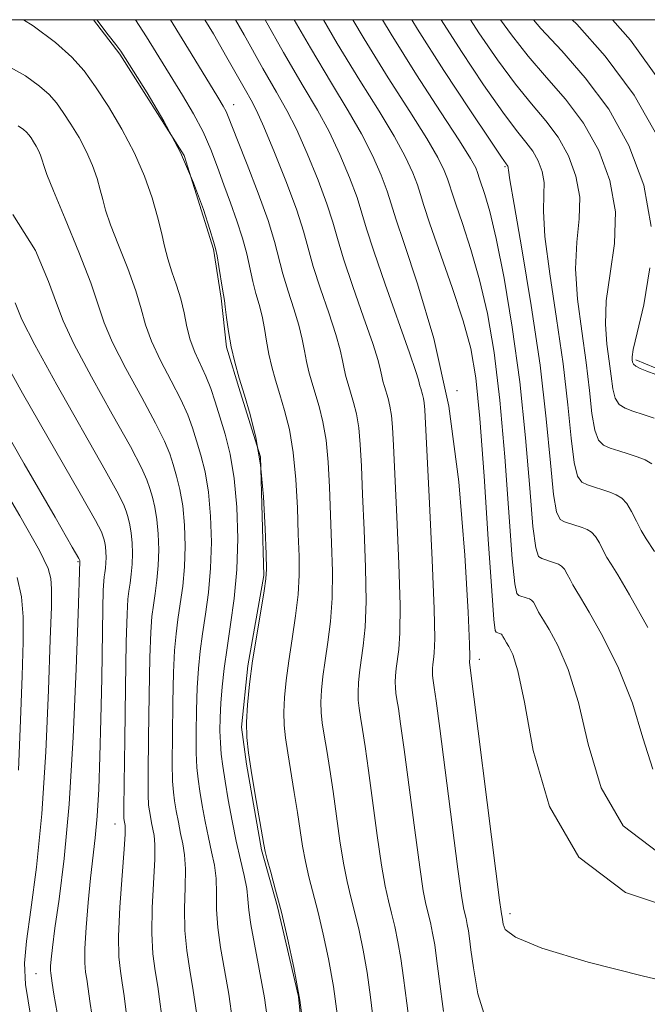
# Model space of a CAD drawing. Extents: x 2052300 to 2055200, y 344800 to 347700.
# Drawn here: x 2053297 to 2053428, y 347294 to 347500 of the extents above; entities that cross this region are included whole.
import ezdxf

# ---------------------------------------------------------------- set-up
doc = ezdxf.new("R2010")
doc.units = 0
doc.header["$MEASUREMENT"] = 0
for name, color, linetype, lineweight in [('32000', 7, 'Continuous', 0), ('DTM HARD BREAKLINE', 7, 'Continuous', 0), ('DTM SPOT ELEVATION', 2, 'Continuous', 13), ('INDEX CONTOUR', 41, 'Continuous', 13), ('INTERMEDIATE CONTOUR', 44, 'Continuous', 0)]:
    doc.layers.add(name, color=color, linetype=linetype, lineweight=lineweight)

msp = doc.modelspace()

# ---------------------------------------------------------------- linework, layer by layer
at = {"layer": '32000', "flags": 128}
msp.add_lwpolyline([(2052500, 345000), (2055000, 345000), (2055000, 347500), (2052500, 347500), (2052500, 345000)], dxfattribs=at)
at = {"layer": 'DTM HARD BREAKLINE'}
for points in [[(2053312.025, 347500, 1074.17), (2053317.55, 347492.8, 1074.17), (2053331.07, 347471.55, 1074.17), (2053337.22, 347451.92, 1074.17), (2053338.8, 347441.65, 1074.17), (2053339.95, 347431.38, 1074.17), (2053342.8, 347421.99, 1074.17), (2053347.07, 347408.33, 1074.17), (2053347.77, 347383.47, 1074.17), (2053344.42, 347364.56, 1074.17), (2053343.06, 347351.67, 1074.17), (2053344.14, 347343.96, 1074.17), (2053347.24, 347325.99, 1074.17), (2053350.59, 347314.02, 1074.17), (2053355, 347295.2, 1074.17), (2053357.43, 347270.34, 1074.17), (2053356.72, 347249.73, 1074.17), (2053354.79, 347226.52, 1074.17), (2053352.66, 347210.18, 1074.17), (2053353, 347198.16, 1074.17), (2053355.83, 347189.61, 1074.17)], [(2053697.73, 347442.44, 1045.69), (2053652.1, 347460.86, 1045.69), (2053640.61, 347461.04, 1045.69), (2053629.79, 347461.24, 1045.69), (2053617.45, 347460.51, 1045.69), (2053607.53, 347459.85, 1045.69), (2053568.34, 347459.84, 1045.69), (2053541.29, 347451.7, 1045.69), (2053531.97, 347445.29, 1045.69), (2053524.58, 347440.69, 1045.69), (2053511.52, 347433.76, 1045.69), (2053504.1, 347430.49, 1045.69), (2053489.19, 347418.2, 1045.69), (2053478.33, 347411.32, 1045.69), (2053468.94, 347407.56, 1045.69), (2053461.65, 347407.39, 1045.69), (2053454.22, 347404.57, 1045.69), (2053449.44, 347409.77, 1045.69), (2053444.47, 347422.05, 1045.69), (2053439.11, 347424.14, 1045.69), (2053429.75, 347427.02, 1045.69), (2053425.73, 347428.7, 1045.69)]]:
    msp.add_polyline3d(points, dxfattribs=at)
at = {"layer": 'DTM SPOT ELEVATION'}
for p in [(2053341.41, 347482.19, 1069.34), (2053398.28, 347469.2, 1054.19), (2053388.23, 347422.24, 1062), (2053308.76, 347386.41, 1088.15), (2053392.92, 347365.91, 1061.47), (2053316.58, 347331.38, 1084.71), (2053399.37, 347312.56, 1061.53), (2053300, 347300, 1088.85)]:
    msp.add_point(p, dxfattribs=at)
at = {"layer": 'INDEX CONTOUR'}
for points in [[(2053370.831, 347289.268, 1070), (2053370.1299, 347295.108, 1070), (2053369.417, 347300.253, 1070), (2053368.592, 347304.903, 1070), (2053367.695, 347309.083, 1070), (2053366.801, 347312.773, 1070), (2053365.9699, 347316.044, 1070), (2053365.193, 347319.327, 1070), (2053364.446, 347323.146, 1070), (2053363.708, 347327.842, 1070), (2053362.258, 347338.186, 1070), (2053361.559, 347342.808, 1070), (2053360.919, 347346.77, 1070), (2053360.3829, 347350.019, 1070), (2053359.992, 347352.575, 1070), (2053359.762, 347354.749, 1070), (2053359.704, 347356.926, 1070), (2053359.825, 347359.428, 1070), (2053360.116, 347362.339, 1070), (2053360.568, 347365.677, 1070), (2053361.141, 347369.476, 1070), (2053361.694, 347373.809, 1070), (2053362.06, 347378.762, 1070), (2053362.119, 347384.351, 1070), (2053361.959, 347390.31, 1070), (2053361.49, 347402.022, 1070), (2053361.214, 347407.269, 1070), (2053360.782, 347411.869, 1070), (2053360.128, 347415.708, 1070), (2053359.334, 347418.898, 1070), (2053357.795, 347423.998, 1070), (2053357.178, 347426.202, 1070), (2053356.679, 347428.345, 1070), (2053356.273, 347430.562, 1070), (2053355.81, 347433.031, 1070), (2053355.1091, 347435.941, 1070), (2053354.063, 347439.385, 1070), (2053352.86, 347443.09, 1070), (2053351.759, 347446.688, 1070), (2053350.012, 347453.502, 1070), (2053348.651, 347457.927, 1070), (2053346.584, 347463.624, 1070), (2053344.24, 347469.654, 1070), (2053342.218, 347474.746, 1070), (2053340.279, 347479.73, 1070), (2053339.829, 347480.773, 1070), (2053339.25, 347481.851, 1070), (2053338.105, 347483.763, 1070), (2053332.53, 347492.935, 1070), (2053328.209, 347500.0001, 1070)], [(2053435.529, 347313.038, 1060), (2053423.522, 347317.021, 1060), (2053413.785, 347324.3951, 1060), (2053407.604, 347335.047, 1060), (2053404.223, 347346.799, 1060), (2053402.373, 347356.959, 1060), (2053400.998, 347363.488, 1060), (2053399.905, 347366.952, 1060), (2053399.115, 347368.571, 1060), (2053398.625, 347369.398, 1060), (2053398.182, 347370.106, 1060), (2053397.875, 347370.716, 1060), (2053397.716, 347370.982, 1060), (2053397.552, 347371.158, 1060), (2053397.371, 347371.267, 1060), (2053397.161, 347371.347, 1060), (2053396.434, 347371.584, 1060), (2053396.234, 347371.965, 1060), (2053395.967, 347374.231, 1060), (2053395.514, 347380.279, 1060), (2053394.797, 347391.127, 1060), (2053393.916, 347404.279, 1060), (2053393.016, 347416.359, 1060), (2053392.161, 347424.896, 1060), (2053391.101, 347431.049, 1060), (2053389.504, 347436.881, 1060), (2053387.203, 347443.867, 1060), (2053382.544, 347457.199, 1060), (2053381.271, 347461.045, 1060), (2053380.558, 347463.379, 1060), (2053379.9251, 347465.345, 1060), (2053378.944, 347467.91, 1060), (2053377.387, 347471.307, 1060), (2053375.077, 347475.592, 1060), (2053371.8861, 347480.843, 1060), (2053367.873, 347487.249, 1060), (2053363.145, 347495.023, 1060), (2053360.277, 347500.0001, 1060)], [(2053429.06, 347406.861, 1050), (2053427.647, 347407.712, 1050), (2053426.01, 347408.331, 1050), (2053424.1069, 347408.956, 1050), (2053422.132, 347409.592, 1050), (2053420.338, 347410.184, 1050), (2053418.92, 347410.781, 1050), (2053417.864, 347411.84, 1050), (2053417.098, 347413.92, 1050), (2053416.5309, 347417.442, 1050), (2053415.9981, 347422.269, 1050), (2053415.31, 347428.126, 1050), (2053414.38, 347434.69, 1050), (2053413.509, 347441.435, 1050), (2053413.093, 347447.791, 1050), (2053413.361, 347453.331, 1050), (2053413.857, 347458.22, 1050), (2053413.955, 347462.771, 1050), (2053413.17, 347467.215, 1050), (2053411.581, 347471.465, 1050), (2053409.412, 347475.3501, 1050), (2053406.841, 347478.827, 1050), (2053403.88, 347482.34, 1050), (2053400.495, 347486.463, 1050), (2053396.717, 347491.571, 1050), (2053392.83, 347497.272, 1050), (2053391.085, 347500.0001, 1050)], [(2053333.601, 347291.878, 1080), (2053332.958, 347296.499, 1080), (2053332.237, 347300.732, 1080), (2053331.572, 347304.837, 1080), (2053331.1551, 347309.09, 1080), (2053331.102, 347313.637, 1080), (2053331.239, 347318.104, 1080), (2053331.315, 347321.985, 1080), (2053331.143, 347324.937, 1080), (2053330.768, 347327.26, 1080), (2053330.3, 347329.418, 1080), (2053329.8299, 347331.752, 1080), (2053329.403, 347334.115, 1080), (2053329.046, 347336.237, 1080), (2053328.785, 347338.061, 1080), (2053328.6199, 347340.37, 1080), (2053328.551, 347344.158, 1080), (2053328.571, 347350.004, 1080), (2053328.669, 347356.826, 1080), (2053328.831, 347363.125, 1080), (2053329.05, 347367.785, 1080), (2053329.345, 347371.228, 1080), (2053329.742, 347374.257, 1080), (2053330.243, 347377.541, 1080), (2053330.741, 347381.214, 1080), (2053331.108, 347385.274, 1080), (2053331.236, 347389.658, 1080), (2053331.112, 347394.057, 1080), (2053330.747, 347398.101, 1080), (2053330.166, 347401.506, 1080), (2053329.462, 347404.335, 1080), (2053328.742, 347406.737, 1080), (2053328.022, 347408.958, 1080), (2053326.9441, 347411.62, 1080), (2053325.061, 347415.44, 1080), (2053322.144, 347420.815, 1080), (2053318.843, 347426.85, 1080), (2053316.03, 347432.334, 1080), (2053314.288, 347436.476, 1080), (2053313.054, 347440.198, 1080), (2053311.477, 347444.845, 1080), (2053308.981, 347451.255, 1080), (2053306.1061, 347458.237, 1080), (2053303.667, 347464.09, 1080), (2053302.269, 347467.563, 1080), (2053301.6809, 347469.199, 1080), (2053301.244, 347470.754, 1080), (2053300.94, 347471.624, 1080), (2053300.535, 347472.559, 1080), (2053300.031, 347473.515, 1080), (2053299.482, 347474.426, 1080), (2053298.962, 347475.221, 1080), (2053298.506, 347475.86, 1080), (2053298.017, 347476.418, 1080), (2053297.362, 347477.001, 1080), (2053296.262, 347477.728, 1080)], [(2053298.937, 347290.903, 1090), (2053297.82, 347297.726, 1090), (2053297.58, 347302.2319, 1090), (2053298.023, 347306.8, 1090), (2053298.941, 347313.396, 1090), (2053300.082, 347322.335, 1090), (2053301.179, 347333.515, 1090), (2053302.022, 347346.489, 1090), (2053302.608, 347359.407, 1090), (2053302.9901, 347370.0679, 1090), (2053303.206, 347376.879, 1090), (2053303.245, 347380.668, 1090), (2053303.086, 347382.869, 1090), (2053302.536, 347384.979, 1090), (2053300.73, 347388.7509, 1090), (2053296.632, 347396, 1090), (2053289.757, 347407.622, 1090)]]:
    msp.add_polyline3d(points, dxfattribs=at)
at = {"layer": 'INTERMEDIATE CONTOUR'}
for points in [[(2053348.761, 347288.372, 1076), (2053347.855, 347294.917, 1076), (2053346.798, 347300.956, 1076), (2053345.77, 347306.17, 1076), (2053344.994, 347310.32, 1076), (2053344.608, 347313.313, 1076), (2053344.421, 347315.628, 1076), (2053344.157, 347317.889, 1076), (2053343.607, 347320.6151, 1076), (2053342.83, 347323.905, 1076), (2053341.951, 347327.752, 1076), (2053341.083, 347332.068, 1076), (2053340.293, 347336.438, 1076), (2053339.633, 347340.363, 1076), (2053339.1459, 347343.491, 1076), (2053338.82, 347346.055, 1076), (2053338.629, 347348.43, 1076), (2053338.554, 347350.941, 1076), (2053338.593, 347353.693, 1076), (2053338.749, 347356.74, 1076), (2053339.028, 347360.139, 1076), (2053339.45, 347363.964, 1076), (2053340.0401, 347368.292, 1076), (2053340.786, 347373.189, 1076), (2053341.53, 347378.664, 1076), (2053342.077, 347384.717, 1076), (2053342.268, 347391.252, 1076), (2053342.083, 347397.81, 1076), (2053341.538, 347403.838, 1076), (2053340.673, 347408.914, 1076), (2053339.623, 347413.132, 1076), (2053338.55, 347416.714, 1076), (2053337.57, 347419.862, 1076), (2053336.622, 347422.694, 1076), (2053335.602, 347425.3029, 1076), (2053333.298, 347430.266, 1076), (2053332.31, 347432.854, 1076), (2053331.598, 347435.633, 1076), (2053331.016, 347438.541, 1076), (2053330.355, 347441.478, 1076), (2053329.472, 347444.361, 1076), (2053328.489, 347447.161, 1076), (2053327.591, 347449.868, 1076), (2053326.899, 347452.52, 1076), (2053326.2641, 347455.356, 1076), (2053325.473, 347458.662, 1076), (2053324.335, 347462.645, 1076), (2053322.75, 347467.178, 1076), (2053320.643, 347472.0519, 1076), (2053318.012, 347477.031, 1076), (2053315.155, 347481.775, 1076), (2053312.443, 347485.919, 1076), (2053310.069, 347489.248, 1076), (2053307.521, 347492.157, 1076), (2053304.109, 347495.193, 1076), (2053299.363, 347498.7231, 1076), (2053297.3871, 347500.0001, 1076)], [(2053356.286, 347287.109, 1074), (2053355.271, 347294.44, 1074), (2053354.057, 347301.286, 1074), (2053352.736, 347307.441, 1074), (2053351.42, 347312.874, 1074), (2053350.216, 347317.5339, 1074), (2053349.208, 347321.283, 1074), (2053348.477, 347323.96, 1074), (2053348.052, 347325.6051, 1074), (2053347.755, 347327.058, 1074), (2053345.893, 347337.949, 1074), (2053345.125, 347342.567, 1074), (2053344.5509, 347346.321, 1074), (2053344.214, 347349.515, 1074), (2053344.129, 347352.712, 1074), (2053344.306, 347356.389, 1074), (2053344.734, 347360.664, 1074), (2053345.396, 347365.568, 1074), (2053346.247, 347370.98, 1074), (2053347.8169, 347380.255, 1074), (2053348.192, 347382.757, 1074), (2053348.295, 347384.814, 1074), (2053348.227, 347387.968, 1074), (2053348.051, 347393.286, 1074), (2053347.697, 347399.955, 1074), (2053347.058, 347406.684, 1074), (2053346.076, 347412.443, 1074), (2053344.885, 347417.228, 1074), (2053343.668, 347421.292, 1074), (2053342.577, 347424.877, 1074), (2053341.653, 347428.183, 1074), (2053340.904, 347431.397, 1074), (2053340.335, 347434.611, 1074), (2053339.926, 347437.534, 1074), (2053339.649, 347439.7749, 1074), (2053339.467, 347441.132, 1074), (2053339.076, 347443.497, 1074), (2053338.312, 347448.275, 1074), (2053337.939, 347450.523, 1074), (2053337.64, 347452.027, 1074), (2053337.2239, 347453.512, 1074), (2053336.441, 347455.989, 1074), (2053335.071, 347460.1981, 1074), (2053333.026, 347465.8, 1074), (2053330.249, 347472.185, 1074), (2053326.811, 347478.7151, 1074), (2053323.308, 347484.64, 1074), (2053320.461, 347489.179, 1074), (2053318.759, 347491.854, 1074), (2053317.739, 347493.387, 1074), (2053316.705, 347494.802, 1074), (2053315.152, 347496.851, 1074), (2053312.731, 347500.0001, 1074)], [(2053363.208, 347291.108, 1072), (2053362.344, 347297.346, 1072), (2053361.324, 347303.095, 1072), (2053360.215, 347308.262, 1072), (2053359.111, 347312.824, 1072), (2053357.1999, 347320.305, 1072), (2053356.461, 347323.553, 1072), (2053355.88, 347326.723, 1072), (2053355.366, 347330.0489, 1072), (2053354.808, 347333.773, 1072), (2053354.128, 347338.01, 1072), (2053352.754, 347346.2931, 1072), (2053352.272, 347349.448, 1072), (2053351.988, 347352.132, 1072), (2053351.917, 347354.819, 1072), (2053352.065, 347357.909, 1072), (2053352.425, 347361.501, 1072), (2053352.982, 347365.623, 1072), (2053353.694, 347370.228, 1072), (2053354.407, 347374.989, 1072), (2053354.938, 347379.509, 1072), (2053355.156, 347383.554, 1072), (2053355.127, 347387.562, 1072), (2053354.972, 347392.135, 1072), (2053354.771, 347397.654, 1072), (2053354.456, 347403.612, 1072), (2053353.92, 347409.276, 1072), (2053353.102, 347414.076, 1072), (2053352.11, 347418.063, 1072), (2053351.095, 347421.45, 1072), (2053350.1861, 347424.438, 1072), (2053349.415, 347427.192, 1072), (2053348.791, 347429.871, 1072), (2053348.304, 347432.587, 1072), (2053347.868, 347435.2829, 1072), (2053347.379, 347437.858, 1072), (2053346.765, 347440.259, 1072), (2053346.083, 347442.612, 1072), (2053345.418, 347445.092, 1072), (2053344.162, 347450.889, 1072), (2053343.295, 347454.225, 1072), (2053342.1121, 347457.826, 1072), (2053340.732, 347461.583, 1072), (2053339.33, 347465.368, 1072), (2053338.016, 347469.084, 1072), (2053336.652, 347472.765, 1072), (2053335.039, 347476.479, 1072), (2053333.031, 347480.283, 1072), (2053330.706, 347484.202, 1072), (2053323.143, 347496.4209, 1072), (2053320.842, 347500.0001, 1072)], [(2053378.676, 347286.321, 1068), (2053377.711, 347293.8, 1068), (2053377.052, 347299.108, 1068), (2053376.49, 347303.159, 1068), (2053375.859, 347306.711, 1068), (2053375.174, 347309.904, 1068), (2053374.492, 347312.723, 1068), (2053373.847, 347315.299, 1068), (2053373.185, 347318.349, 1068), (2053372.43, 347322.7379, 1068), (2053371.536, 347328.96, 1068), (2053369.709, 347342.5989, 1068), (2053368.99, 347347.606, 1068), (2053368.431, 347351.18, 1068), (2053368.012, 347353.745, 1068), (2053367.713, 347355.701, 1068), (2053367.537, 347357.366, 1068), (2053367.492, 347359.032, 1068), (2053367.585, 347360.948, 1068), (2053367.808, 347363.176, 1068), (2053368.153, 347365.732, 1068), (2053368.5879, 347368.7239, 1068), (2053368.982, 347372.629, 1068), (2053369.181, 347378.016, 1068), (2053369.082, 347385.148, 1068), (2053368.791, 347393.057, 1068), (2053368.462, 347400.4709, 1068), (2053368.21, 347406.39, 1068), (2053367.972, 347410.926, 1068), (2053367.644, 347414.462, 1068), (2053367.153, 347417.341, 1068), (2053366.558, 347419.734, 1068), (2053365.404, 347423.559, 1068), (2053364.941, 347425.211, 1068), (2053364.567, 347426.818, 1068), (2053364.242, 347428.5369, 1068), (2053363.752, 347430.78, 1068), (2053362.839, 347434.024, 1068), (2053361.362, 347438.512, 1068), (2053359.637, 347443.568, 1068), (2053358.101, 347448.283, 1068), (2053357.028, 347452.071, 1068), (2053356.053, 347455.645, 1068), (2053354.652, 347460.037, 1068), (2053352.4909, 347465.878, 1068), (2053349.987, 347472.172, 1068), (2053347.749, 347477.519, 1068), (2053346.205, 347480.9369, 1068), (2053345.069, 347483.132, 1068), (2053343.874, 347485.227, 1068), (2053340.007, 347492.093, 1068), (2053337.17, 347497.022, 1068), (2053335.409, 347500.0001, 1068)], [(2053385.416, 347292.076, 1066), (2053384.508, 347298.901, 1066), (2053383.963, 347303.179, 1066), (2053383.562, 347306.065, 1066), (2053383.1269, 347308.519, 1066), (2053382.654, 347310.725, 1066), (2053381.724, 347314.554, 1066), (2053381.178, 347317.371, 1066), (2053380.414, 347322.331, 1066), (2053379.364, 347330.078, 1066), (2053377.16, 347347.012, 1066), (2053376.42, 347352.404, 1066), (2053375.944, 347355.591, 1066), (2053375.641, 347357.471, 1066), (2053375.4331, 347358.828, 1066), (2053375.311, 347359.983, 1066), (2053375.28, 347361.139, 1066), (2053375.344, 347362.468, 1066), (2053375.499, 347364.013, 1066), (2053376.035, 347367.972, 1066), (2053376.269, 347371.448, 1066), (2053376.302, 347377.27, 1066), (2053376.0461, 347385.945, 1066), (2053375.622, 347395.805, 1066), (2053374.929, 347410.758, 1066), (2053374.731, 347414.583, 1066), (2053374.506, 347417.055, 1066), (2053374.179, 347418.974, 1066), (2053373.782, 347420.569, 1066), (2053373.012, 347423.119, 1066), (2053372.704, 347424.221, 1066), (2053372.455, 347425.292, 1066), (2053372.211, 347426.5129, 1066), (2053371.694, 347428.529, 1066), (2053370.57, 347432.106, 1066), (2053368.66, 347437.639, 1066), (2053366.415, 347444.046, 1066), (2053364.443, 347449.878, 1066), (2053363.157, 347454.127, 1066), (2053362.1871, 347457.555, 1066), (2053360.97, 347461.364, 1066), (2053359.104, 347466.386, 1066), (2053356.837, 347471.956, 1066), (2053354.581, 347477.037, 1066), (2053352.583, 347480.991, 1066), (2053350.432, 347484.779, 1066), (2053347.5519, 347489.76, 1066), (2053343.605, 347496.794, 1066), (2053341.829, 347500.0001, 1066)], [(2053394.589, 347289.504, 1064), (2053392.589, 347295.747, 1064), (2053391.659, 347301.241, 1064), (2053391.157, 347305.013, 1064), (2053390.857, 347307.376, 1064), (2053390.635, 347308.971, 1064), (2053390.395, 347310.327, 1064), (2053390.133, 347311.546, 1064), (2053389.872, 347312.622, 1064), (2053389.601, 347313.808, 1064), (2053389.17, 347316.393, 1064), (2053388.3979, 347321.923, 1064), (2053387.192, 347331.197, 1064), (2053384.611, 347351.425, 1064), (2053383.851, 347357.203, 1064), (2053383.457, 347360.001, 1064), (2053383.154, 347361.955, 1064), (2053383.085, 347362.6, 1064), (2053383.068, 347363.245, 1064), (2053383.104, 347363.988, 1064), (2053383.19, 347364.851, 1064), (2053383.324, 347365.841, 1064), (2053383.482, 347367.22, 1064), (2053383.557, 347370.268, 1064), (2053383.4241, 347376.524, 1064), (2053383.0091, 347386.742, 1064), (2053382.454, 347398.553, 1064), (2053381.489, 347418.24, 1064), (2053381.3681, 347419.647, 1064), (2053381.204, 347420.607, 1064), (2053381.006, 347421.405, 1064), (2053380.621, 347422.68, 1064), (2053380.467, 347423.23, 1064), (2053380.18, 347424.488, 1064), (2053379.636, 347426.278, 1064), (2053378.3, 347430.189, 1064), (2053373.192, 347444.524, 1064), (2053370.785, 347451.473, 1064), (2053369.286, 347456.183, 1064), (2053368.322, 347459.465, 1064), (2053367.289, 347462.691, 1064), (2053365.717, 347466.894, 1064), (2053363.687, 347471.74, 1064), (2053361.413, 347476.555, 1064), (2053358.985, 347481.001, 1064), (2053355.9871, 347486.076, 1064), (2053351.876, 347493.112, 1064), (2053348, 347500.0001, 1064)], [(2053437.5161, 347297.094, 1062), (2053427.3219, 347299.4479, 1062), (2053415.7491, 347302.449, 1062), (2053406.004, 347305.381, 1062), (2053400.48, 347307.667, 1062), (2053398.332, 347309.297, 1062), (2053397.903, 347310.406, 1062), (2053397.708, 347311.877, 1062), (2053397.563, 347312.572, 1062), (2053397.478, 347313.063, 1062), (2053397.163, 347315.415, 1062), (2053396.383, 347321.516, 1062), (2053390.86, 347365.217, 1062), (2053390.856, 347365.352, 1062), (2053390.882, 347365.688, 1062), (2053390.91, 347365.896, 1062), (2053390.929, 347366.467, 1062), (2053390.844, 347369.0881, 1062), (2053390.545, 347375.777, 1062), (2053389.891, 347387.762, 1062), (2053388.634, 347403.088, 1062), (2053386.498, 347419.006, 1062), (2053383.394, 347433.147, 1062), (2053379.987, 347444.659, 1062), (2053377.127, 347453.068, 1062), (2053375.415, 347458.238, 1062), (2053374.457, 347461.375, 1062), (2053373.607, 347464.018, 1062), (2053372.331, 347467.402, 1062), (2053370.537, 347471.524, 1062), (2053368.245, 347476.074, 1062), (2053365.436, 347480.922, 1062), (2053361.93, 347486.662, 1062), (2053357.51, 347494.067, 1062), (2053354.133, 347500.0001, 1062)], [(2053430.32, 347325.488, 1058), (2053423.083, 347330.969, 1058), (2053418.455, 347338.947, 1058), (2053415.708, 347348.11, 1058), (2053413.697, 347356.824, 1058), (2053411.534, 347363.761, 1058), (2053409.352, 347368.817, 1058), (2053407.543, 347372.191, 1058), (2053406.388, 347374.144, 1058), (2053405.342, 347375.814, 1058), (2053404.616, 347377.254, 1058), (2053404.241, 347377.882, 1058), (2053403.853, 347378.299, 1058), (2053403.426, 347378.556, 1058), (2053402.931, 347378.744, 1058), (2053401.215, 347379.304, 1058), (2053400.771, 347379.728, 1058), (2053400.347, 347381.7531, 1058), (2053399.831, 347387.007, 1058), (2053398.252, 347408.323, 1058), (2053397.203, 347420.218, 1058), (2053395.996, 347430.215, 1058), (2053394.601, 347438.4311, 1058), (2053392.979, 347445.489, 1058), (2053391.151, 347451.842, 1058), (2053389.373, 347457.257, 1058), (2053387.961, 347461.33, 1058), (2053387.126, 347463.853, 1058), (2053386.6579, 347465.383, 1058), (2053386.244, 347466.672, 1058), (2053385.557, 347468.417, 1058), (2053384.237, 347471.0909, 1058), (2053381.909, 347475.11, 1058), (2053378.336, 347480.765, 1058), (2053373.816, 347487.836, 1058), (2053368.779, 347495.978, 1058), (2053366.432, 347500.0001, 1058)], [(2053429.307, 347342.847, 1056), (2053427.194, 347349.421, 1056), (2053425.022, 347356.689, 1056), (2053422.07, 347364.034, 1056), (2053418.799, 347370.6809, 1056), (2053415.971, 347375.812, 1056), (2053414.15, 347378.89, 1056), (2053413.128, 347380.504, 1056), (2053412.501, 347381.5229, 1056), (2053411.934, 347382.632, 1056), (2053411.357, 347383.792, 1056), (2053410.767, 347384.782, 1056), (2053410.155, 347385.439, 1056), (2053409.481, 347385.845, 1056), (2053408.7, 347386.141, 1056), (2053405.995, 347387.0241, 1056), (2053405.308, 347387.491, 1056), (2053404.726, 347389.274, 1056), (2053404.148, 347393.735, 1056), (2053403.471, 347401.765, 1056), (2053402.588, 347412.367, 1056), (2053401.391, 347424.076, 1056), (2053399.831, 347435.534, 1056), (2053398.101, 347445.813, 1056), (2053396.4531, 347454.098, 1056), (2053395.098, 347459.817, 1056), (2053394.074, 347463.384, 1056), (2053392.981, 347466.66, 1056), (2053392.562, 347467.999, 1056), (2053392.171, 347468.925, 1056), (2053391.087, 347470.875, 1056), (2053388.741, 347474.629, 1056), (2053384.787, 347480.686, 1056), (2053379.759, 347488.422, 1056), (2053374.414, 347496.933, 1056), (2053372.6, 347500.0001, 1056)], [(2053428.246, 347372.545, 1054), (2053424.399, 347379.4321, 1054), (2053421.913, 347383.636, 1054), (2053420.517, 347385.841, 1054), (2053419.661, 347387.231, 1054), (2053418.886, 347388.746, 1054), (2053418.098, 347390.331, 1054), (2053417.292, 347391.6821, 1054), (2053416.456, 347392.58, 1054), (2053415.537, 347393.134, 1054), (2053414.47, 347393.537, 1054), (2053410.776, 347394.744, 1054), (2053409.846, 347395.254, 1054), (2053409.105, 347396.796, 1054), (2053408.464, 347400.464, 1054), (2053407.81, 347407.071, 1054), (2053406.942, 347416.31, 1054), (2053405.64, 347427.594, 1054), (2053403.804, 347440.0909, 1054), (2053401.824, 347451.9929, 1054), (2053400.21, 347461.25, 1054), (2053399.337, 347466.412, 1054), (2053399.033, 347468.444, 1054), (2053398.9909, 347468.908, 1054), (2053398.955, 347469.11, 1054), (2053398.883, 347469.303, 1054), (2053398.785, 347469.479, 1054), (2053398.55, 347469.813, 1054), (2053397.585, 347471.208, 1054), (2053395.177, 347474.749, 1054), (2053390.9009, 347481.111, 1054), (2053385.486, 347489.331, 1054), (2053379.952, 347498.033, 1054), (2053378.774, 347500.0001, 1054)], [(2053429.618, 347388.487, 1052), (2053427.898, 347391.19, 1052), (2053426.82, 347392.94, 1052), (2053425.838, 347394.86, 1052), (2053424.838, 347396.869, 1052), (2053423.818, 347398.582, 1052), (2053422.758, 347399.72, 1052), (2053421.592, 347400.423, 1052), (2053420.24, 347400.9339, 1052), (2053415.557, 347402.464, 1052), (2053414.383, 347403.018, 1052), (2053413.485, 347404.318, 1052), (2053412.781, 347407.192, 1052), (2053412.1699, 347412.256, 1052), (2053411.47, 347419.289, 1052), (2053410.475, 347427.86, 1052), (2053409.092, 347437.39, 1052), (2053407.666, 347446.714, 1052), (2053406.651, 347454.52, 1052), (2053406.349, 347459.872, 1052), (2053406.445, 347463.332, 1052), (2053406.473, 347465.84, 1052), (2053406.062, 347468.163, 1052), (2053405.232, 347470.384, 1052), (2053404.098, 347472.415, 1052), (2053402.696, 347474.32, 1052), (2053400.732, 347476.774, 1052), (2053397.836, 347480.606, 1052), (2053393.809, 347486.341, 1052), (2053389.158, 347493.301, 1052), (2053384.888, 347500.0001, 1052)], [(2053429.545, 347416.462, 1048), (2053427.226, 347417.208, 1048), (2053425.118, 347417.904, 1048), (2053423.458, 347418.544, 1048), (2053422.243, 347419.362, 1048), (2053421.414, 347420.649, 1048), (2053420.892, 347422.628, 1048), (2053420.5249, 347425.248, 1048), (2053420.1449, 347428.393, 1048), (2053419.668, 347431.989, 1048), (2053419.351, 347436.157, 1048), (2053419.535, 347441.062, 1048), (2053420.373, 347446.79, 1048), (2053421.27, 347453.109, 1048), (2053421.437, 347459.702, 1048), (2053420.277, 347466.268, 1048), (2053417.93, 347472.546, 1048), (2053414.725, 347478.286, 1048), (2053410.987, 347483.333, 1048), (2053407.028, 347487.907, 1048), (2053403.154, 347492.319, 1048), (2053399.625, 347496.8011, 1048), (2053397.376, 347500.0001, 1048)], [(2053428.92, 347456.634, 1046), (2053427.384, 347465.321, 1046), (2053424.279, 347473.627, 1046), (2053420.039, 347481.222, 1046), (2053415.133, 347487.84, 1046), (2053410.175, 347493.473, 1046), (2053405.813, 347498.176, 1046), (2053404.2621, 347500.0001, 1046)], [(2053430.656, 347474.812, 1044), (2053425.352, 347484.158, 1044), (2053419.279, 347492.347, 1044), (2053413.323, 347499.0391, 1044), (2053412.39, 347500.0001, 1044)], [(2053431.197, 347486.576, 1042), (2053424.61, 347495.71, 1042), (2053420.852, 347500.0001, 1042)], [(2053341.181, 347290.125, 1078), (2053340.4069, 347295.708, 1078), (2053339.517, 347300.844, 1078), (2053338.671, 347305.503, 1078), (2053338.074, 347309.705, 1078), (2053337.855, 347313.475, 1078), (2053337.83, 347316.866, 1078), (2053337.736, 347319.937, 1078), (2053337.375, 347322.776, 1078), (2053336.799, 347325.583, 1078), (2053336.125, 347328.585, 1078), (2053335.457, 347331.91, 1078), (2053334.848, 347335.276, 1078), (2053334.34, 347338.3, 1078), (2053333.965, 347340.776, 1078), (2053333.72, 347343.2119, 1078), (2053333.59, 347346.294, 1078), (2053333.563, 347350.4719, 1078), (2053333.631, 347355.259, 1078), (2053333.79, 347359.932, 1078), (2053334.039, 347363.962, 1078), (2053334.397, 347367.596, 1078), (2053334.891, 347371.2751, 1078), (2053335.514, 347375.365, 1078), (2053336.136, 347379.939, 1078), (2053336.593, 347384.995, 1078), (2053336.752, 347390.455, 1078), (2053336.598, 347395.933, 1078), (2053336.142, 347400.969, 1078), (2053335.419, 347405.21, 1078), (2053334.543, 347408.733, 1078), (2053333.646, 347411.726, 1078), (2053332.7961, 347414.4101, 1078), (2053331.783, 347417.157, 1078), (2053330.332, 347420.372, 1078), (2053328.298, 347424.302, 1078), (2053326.07, 347428.558, 1078), (2053324.17, 347432.594, 1078), (2053322.943, 347436.055, 1078), (2053322.035, 347439.37, 1078), (2053320.916, 347443.162, 1078), (2053319.227, 347447.808, 1078), (2053317.298, 347452.699, 1078), (2053315.629, 347456.979, 1078), (2053314.584, 347460.042, 1078), (2053313.973, 347462.277, 1078), (2053313.4679, 347464.3261, 1078), (2053312.789, 347466.7, 1078), (2053311.845, 347469.401, 1078), (2053310.589, 347472.306, 1078), (2053309.021, 347475.273, 1078), (2053307.319, 347478.101, 1078), (2053305.702, 347480.57, 1078), (2053304.288, 347482.554, 1078), (2053302.769, 347484.287, 1078), (2053300.735, 347486.097, 1078), (2053297.761, 347488.239, 1078), (2053293.361, 347490.689, 1078)], [(2053326.614, 347289.019, 1082), (2053326.021, 347293.63, 1082), (2053325.51, 347297.2901, 1082), (2053324.956, 347300.62, 1082), (2053324.473, 347304.1701, 1082), (2053324.236, 347308.474, 1082), (2053324.35, 347313.799, 1082), (2053324.895, 347324.034, 1082), (2053324.91, 347327.098, 1082), (2053324.738, 347328.9379, 1082), (2053324.204, 347331.594, 1082), (2053323.958, 347332.954, 1082), (2053323.753, 347334.175, 1082), (2053323.604, 347335.346, 1082), (2053323.521, 347337.527, 1082), (2053323.511, 347342.022, 1082), (2053323.5791, 347349.536, 1082), (2053323.707, 347358.393, 1082), (2053323.872, 347366.317, 1082), (2053324.0609, 347371.609, 1082), (2053324.292, 347374.86, 1082), (2053324.593, 347377.239, 1082), (2053324.9711, 347379.718, 1082), (2053325.347, 347382.489, 1082), (2053325.624, 347385.553, 1082), (2053325.721, 347388.861, 1082), (2053325.627, 347392.1801, 1082), (2053325.351, 347395.2319, 1082), (2053324.913, 347397.801, 1082), (2053324.382, 347399.936, 1082), (2053323.839, 347401.749, 1082), (2053323.248, 347403.506, 1082), (2053322.106, 347406.083, 1082), (2053319.791, 347410.509, 1082), (2053315.99, 347417.327, 1082), (2053311.616, 347425.143, 1082), (2053307.89, 347432.074, 1082), (2053305.656, 347436.845, 1082), (2053304.253, 347440.6049, 1082), (2053302.644, 347445.107, 1082), (2053299.852, 347451.581, 1082), (2053295.148, 347459.179, 1082)], [(2053429.899, 347425.623, 1046), (2053427.995, 347426.307, 1046), (2053426.623, 347426.884, 1046), (2053425.731, 347427.377, 1046), (2053425.253, 347427.813, 1046), (2053425.053, 347428.228, 1046), (2053424.981, 347428.659, 1046), (2053424.956, 347429.289, 1046), (2053425.193, 347430.878, 1046), (2053425.976, 347434.333, 1046), (2053427.386, 347440.25, 1046), (2053428.6819, 347447.997, 1046)], [(2053318.983, 347291.369, 1084), (2053318.441, 347295.383, 1084), (2053318.062, 347298.082, 1084), (2053317.675, 347300.5079, 1084), (2053317.374, 347303.503, 1084), (2053317.316, 347307.859, 1084), (2053317.597, 347313.961, 1084), (2053318.057, 347320.581, 1084), (2053318.4739, 347326.082, 1084), (2053318.678, 347329.259, 1084), (2053318.7069, 347330.615, 1084), (2053318.648, 347331.084, 1084), (2053318.459, 347332.112, 1084), (2053318.4231, 347332.631, 1084), (2053318.421, 347334.685, 1084), (2053318.472, 347339.885, 1084), (2053318.588, 347349.068, 1084), (2053318.745, 347359.96, 1084), (2053318.913, 347369.51, 1084), (2053319.072, 347375.432, 1084), (2053319.239, 347378.493, 1084), (2053319.444, 347380.222, 1084), (2053319.699, 347381.894, 1084), (2053319.953, 347383.764, 1084), (2053320.14, 347385.832, 1084), (2053320.205, 347388.064, 1084), (2053320.142, 347390.304, 1084), (2053319.956, 347392.363, 1084), (2053319.66, 347394.097, 1084), (2053319.302, 347395.537, 1084), (2053318.935, 347396.761, 1084), (2053318.4739, 347398.054, 1084), (2053317.267, 347400.546, 1084), (2053314.52, 347405.578, 1084), (2053304.388, 347423.435, 1084), (2053299.75, 347431.814, 1084), (2053297.044, 347437.167, 1084), (2053295.6149, 347440.632, 1084)], [(2053312.3731, 347287.074, 1086), (2053311.352, 347293.719, 1086), (2053310.614, 347298.873, 1086), (2053310.389, 347300.322, 1086), (2053310.226, 347302.249, 1086), (2053310.23, 347305.26, 1086), (2053310.473, 347309.7089, 1086), (2053310.895, 347314.94, 1086), (2053311.402, 347320.041, 1086), (2053312.3891, 347328.45, 1086), (2053312.802, 347333.014, 1086), (2053313.132, 347338.696, 1086), (2053313.39, 347345.523, 1086), (2053313.594, 347353.375, 1086), (2053313.76, 347361.935, 1086), (2053314.005, 347376.556, 1086), (2053314.098, 347380.397, 1086), (2053314.188, 347382.268, 1086), (2053314.2951, 347383.204, 1086), (2053314.427, 347384.07, 1086), (2053314.559, 347385.039, 1086), (2053314.656, 347386.11, 1086), (2053314.689, 347387.267, 1086), (2053314.657, 347388.427, 1086), (2053314.5601, 347389.494, 1086), (2053314.407, 347390.3919, 1086), (2053314.221, 347391.139, 1086), (2053314.031, 347391.772, 1086), (2053313.7, 347392.602, 1086), (2053312.428, 347395.01, 1086), (2053309.25, 347400.647, 1086), (2053297.161, 347421.727, 1086), (2053291.61, 347431.553, 1086)], [(2053304.395, 347291.811, 1088), (2053303.76, 347295.718, 1088), (2053303.406, 347298, 1088), (2053303.098, 347300.096, 1088), (2053303.05, 347300.671, 1088), (2053303.051, 347301.569, 1088), (2053303.145, 347303.028, 1088), (2053303.419, 347305.5139, 1088), (2053303.972, 347309.549, 1088), (2053304.855, 347315.631, 1088), (2053305.913, 347324.169, 1088), (2053306.943, 347335.548, 1088), (2053307.78, 347349.593, 1088), (2053308.396, 347363.89, 1088), (2053308.803, 347375.465, 1088), (2053309.173, 347386.47, 1088), (2053309.16, 347386.642, 1088), (2053308.953, 347387.053, 1088), (2053307.606, 347389.417, 1088), (2053303.987, 347395.691, 1088), (2053297.529, 347406.859, 1088), (2053289.934, 347420.018, 1088)], [(2053296.293, 347342.635, 1092), (2053296.764, 347353.119, 1092), (2053297.093, 347362.443, 1092), (2053297.302, 347369.5511, 1092), (2053297.296, 347374.832, 1092), (2053296.952, 347379.04, 1092), (2053296.049, 347383.033, 1092)]]:
    msp.add_polyline3d(points, dxfattribs=at)

doc.saveas('drawing.dxf')
